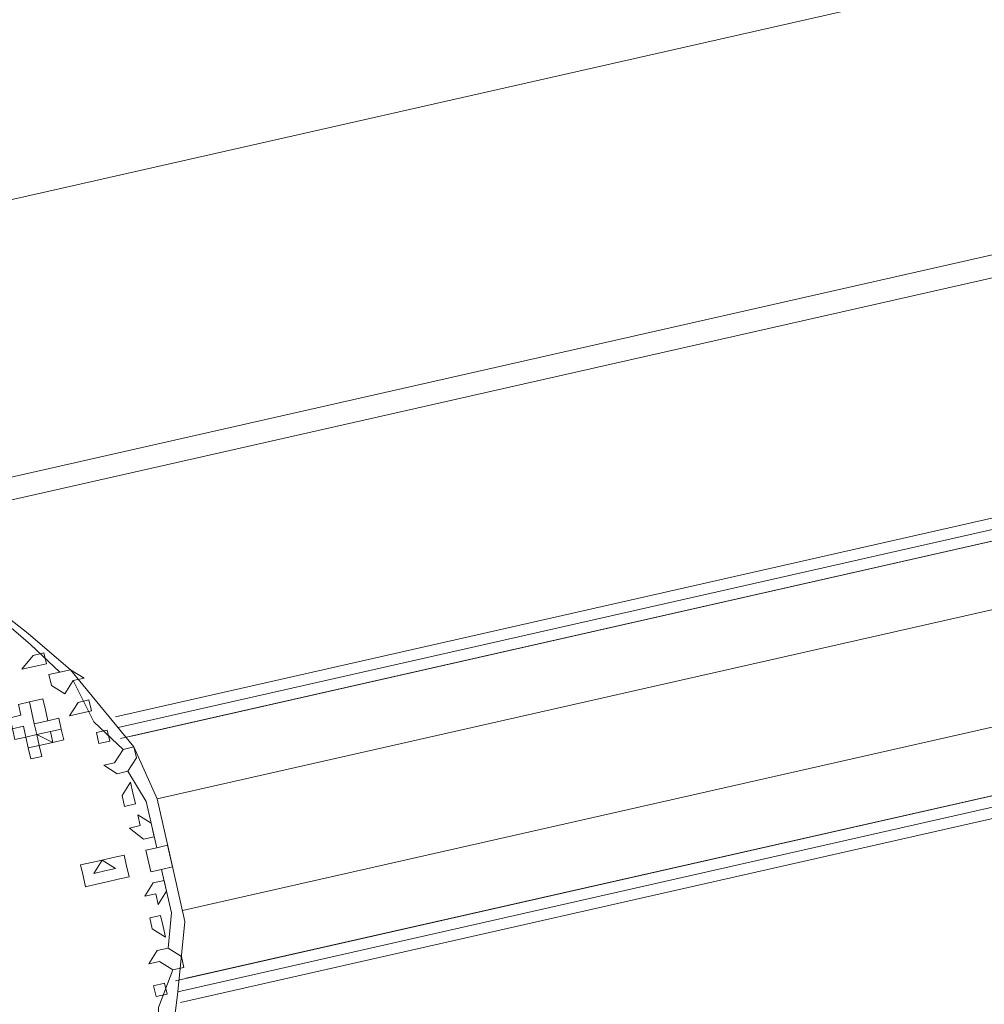
# Model space of a CAD drawing. Units: millimetres. Extents: x 10805 to 341150, y 27684 to 163943.
# Drawn here: x 32041 to 32114, y 48110 to 48185 of the extents above; entities that cross this region are included whole.
import ezdxf

# ---------------------------------------------------------------- set-up
doc = ezdxf.new("R2010")
doc.units = ezdxf.units.MM
doc.layers.add('Оборудование постановочного освещения', color=7, linetype='Continuous', lineweight=50)

# ---------------------------------------------------------------- blocks, each defined once
blk = doc.blocks.new('A$C628C3299')
at = {"layer": 'Оборудование постановочного освещения', "lineweight": 9}
for points in [[(-96.689, 120.617), (-96.689, 120.617), (-7.789, 120.617), (-7.789, 120.617)], [(-96.689, 100.085), (-96.689, 100.085), (35.603, 100.085), (35.603, 100.085)], [(-96.689, 100.085), (-96.689, 100.085), (35.603, 100.085), (35.603, 100.085)], [(-96.689, 98.392), (-96.689, 98.392), (35.603, 98.392), (35.603, 98.392)], [(-85.471, 84.845), (-85.471, 84.845), (-86.317, 84.845), (-86.317, 84.845)], [(-85.471, 83.152), (-85.471, 83.152), (-84.624, 83.998), (-84.624, 83.998)], [(-82.084, 80.612), (-82.084, 80.612), (35.603, 80.612), (35.603, 80.612)], [(-82.084, 79.765), (-82.084, 79.765), (35.603, 79.765), (35.603, 79.765)], [(-82.084, 78.918), (-82.084, 78.918), (35.603, 78.918), (35.603, 78.918)], [(-81.237, 78.918), (-81.237, 78.918), (35.603, 78.918), (35.603, 78.918)], [(-82.084, 78.072), (-82.084, 78.072), (-82.931, 77.225), (-82.931, 77.225)], [(-82.931, 76.378), (-82.931, 76.378), (-82.084, 76.378), (-82.084, 76.378)], [(-80.391, 73.838), (-80.391, 73.838), (35.603, 73.838), (35.603, 73.838)], [(-80.391, 73.838), (-80.391, 73.838), (35.603, 73.838), (35.603, 73.838)], [(-82.084, 70.24), (-82.084, 70.24), (-82.084, 68.547), (-82.084, 68.547)], [(-81.237, 70.24), (-81.237, 70.24), (-82.084, 70.24), (-82.084, 70.24)], [(-86.317, 69.393), (-86.317, 69.393), (-85.471, 69.393), (-85.471, 69.393)], [(-85.471, 69.393), (-85.471, 69.393), (-84.624, 69.393), (-84.624, 69.393)], [(-82.084, 68.547), (-82.084, 68.547), (-81.237, 68.547), (-81.237, 68.547)], [(-80.391, 65.16), (-80.391, 65.16), (35.603, 65.16), (35.603, 65.16)], [(-80.391, 65.16), (-80.391, 65.16), (35.603, 65.16), (35.603, 65.16)], [(-82.084, 62.62), (-82.084, 62.62), (-82.931, 62.62), (-82.931, 62.62)], [(-82.931, 61.773), (-82.931, 61.773), (-82.084, 60.927), (-82.084, 60.927)], [(-82.084, 60.08), (-82.084, 60.08), (35.603, 60.08), (35.603, 60.08)], [(-81.237, 60.08), (-81.237, 60.08), (35.603, 60.08), (35.603, 60.08)], [(-82.084, 59.233), (-82.084, 59.233), (35.603, 59.233), (35.603, 59.233)], [(-82.084, 58.387), (-82.084, 58.387), (35.603, 58.387), (35.603, 58.387)], [(-97.536, 42.3), (-97.536, 42.3), (35.603, 42.3), (35.603, 42.3)], [(33.063, 38.913), (33.063, 38.913), (-278.511, 38.913), (-278.511, 38.913)], [(33.063, 38.913), (33.063, 38.913), (-278.511, 38.913), (-278.511, 38.913)], [(-109.389, 38.913), (-109.389, 38.913), (35.603, 38.913), (35.603, 38.913)], [(33.063, 33.833), (33.063, 33.833), (-276.817, 33.833), (-276.817, 33.833)]]:
    blk.add_open_spline(points, degree=3, dxfattribs=at)
for points, knots in [([(-124.841, 96.698), (-124.841, 96.698), (-129.921, 93.312), (-129.921, 93.312), (-129.921, 93.312), (-129.921, 93.312), (-133.307, 89.925), (-133.307, 89.925), (-133.307, 89.925), (-145.873, 77.091), (-142.913, 58.404), (-130.767, 46.533), (-130.767, 46.533), (-130.767, 46.533), (-126.534, 43.147), (-126.534, 43.147), (-126.534, 43.147), (-126.534, 43.147), (-121.454, 41.453), (-121.454, 41.453), (-121.454, 41.453), (-107.103, 34.024), (-86.945, 44.441), (-82.084, 59.233), (-82.084, 59.233), (-82.084, 59.233), (-80.391, 64.313), (-80.391, 64.313), (-80.391, 64.313), (-80.391, 64.313), (-80.391, 69.393), (-80.391, 69.393)], [0, 0, 0, 0, 0.111111, 0.111111, 0.111111, 0.111111, 0.222222, 0.222222, 0.222222, 0.222222, 0.333333, 0.333333, 0.333333, 0.333333, 0.444444, 0.444444, 0.444444, 0.444444, 0.555556, 0.555556, 0.555556, 0.555556, 0.666667, 0.666667, 0.666667, 0.666667, 0.777778, 0.777778, 0.777778, 0.777778, 1, 1, 1, 1]), ([(-80.391, 69.393), (-80.391, 69.393), (-80.391, 73.838), (-80.391, 73.838), (-80.391, 73.838), (-80.391, 73.838), (-81.237, 78.072), (-81.237, 78.072), (-81.237, 78.072), (-81.237, 78.072), (-84.624, 84.845), (-84.624, 84.845), (-84.624, 84.845), (-84.624, 84.845), (-87.164, 88.232), (-87.164, 88.232), (-87.164, 88.232), (-87.164, 88.232), (-89.916, 91.618), (-89.916, 91.618), (-89.916, 91.618), (-89.916, 91.618), (-96.689, 96.698), (-96.689, 96.698)], [0, 0, 0, 0, 0.142857, 0.142857, 0.142857, 0.142857, 0.285714, 0.285714, 0.285714, 0.285714, 0.428571, 0.428571, 0.428571, 0.428571, 0.571429, 0.571429, 0.571429, 0.571429, 0.714286, 0.714286, 0.714286, 0.714286, 1, 1, 1, 1]), ([(-89.916, 47.38), (-89.916, 47.38), (-89.069, 48.227), (-89.069, 48.227), (-89.069, 48.227), (-89.069, 48.227), (-89.069, 49.073), (-89.069, 49.073), (-89.069, 49.073), (-89.069, 49.073), (-87.164, 51.613), (-87.164, 51.613), (-87.164, 51.613), (-87.164, 51.613), (-85.471, 54.153), (-85.471, 54.153), (-85.471, 54.153), (-85.471, 54.153), (-84.624, 54.153), (-84.624, 54.153), (-84.624, 54.153), (-84.624, 54.153), (-83.777, 55), (-83.777, 55), (-83.777, 55), (-83.777, 55), (-84.624, 55), (-84.624, 55), (-84.624, 55), (-84.624, 55), (-83.777, 58.387), (-83.777, 58.387), (-83.777, 58.387), (-83.777, 58.387), (-82.084, 60.927), (-82.084, 60.927), (-82.084, 60.927), (-82.084, 60.927), (-81.237, 60.927), (-81.237, 60.927), (-81.237, 60.927), (-81.237, 60.927), (-81.237, 61.773), (-81.237, 61.773), (-81.237, 61.773), (-81.237, 61.773), (-82.084, 62.62), (-82.084, 62.62), (-82.084, 62.62), (-82.084, 62.62), (-81.237, 65.16), (-81.237, 65.16), (-81.237, 65.16), (-81.237, 65.16), (-81.237, 68.547), (-81.237, 68.547), (-81.237, 68.547), (-81.237, 68.547), (-80.391, 68.547), (-80.391, 68.547), (-80.391, 68.547), (-80.391, 68.547), (-80.391, 70.24), (-80.391, 70.24), (-80.391, 70.24), (-80.391, 70.24), (-81.237, 70.24), (-81.237, 70.24), (-81.237, 70.24), (-81.237, 70.24), (-81.237, 73.838), (-81.237, 73.838), (-81.237, 73.838), (-81.237, 73.838), (-82.084, 76.378), (-82.084, 76.378), (-82.084, 76.378), (-82.084, 76.378), (-81.237, 77.225), (-81.237, 77.225), (-81.237, 77.225), (-81.237, 77.225), (-81.237, 78.072), (-81.237, 78.072), (-81.237, 78.072), (-81.237, 78.072), (-82.084, 78.072), (-82.084, 78.072), (-82.084, 78.072), (-82.084, 78.072), (-83.777, 80.612), (-83.777, 80.612), (-83.777, 80.612), (-83.777, 80.612), (-84.624, 83.998), (-84.624, 83.998), (-84.624, 83.998), (-84.624, 83.998), (-83.777, 83.998), (-83.777, 83.998), (-83.777, 83.998), (-83.777, 83.998), (-84.624, 84.845), (-84.624, 84.845), (-84.624, 84.845), (-84.624, 84.845), (-85.471, 84.845), (-85.471, 84.845), (-85.471, 84.845), (-85.471, 84.845), (-87.164, 87.385), (-87.164, 87.385), (-87.164, 87.385), (-87.164, 87.385), (-89.069, 89.925), (-89.069, 89.925), (-89.069, 89.925), (-89.069, 89.925), (-89.069, 90.772), (-89.069, 90.772), (-89.069, 90.772), (-89.069, 90.772), (-89.916, 91.618), (-89.916, 91.618)], [0, 0, 0, 0, 0.03125, 0.03125, 0.03125, 0.03125, 0.0625, 0.0625, 0.0625, 0.0625, 0.09375, 0.09375, 0.09375, 0.09375, 0.125, 0.125, 0.125, 0.125, 0.15625, 0.15625, 0.15625, 0.15625, 0.1875, 0.1875, 0.1875, 0.1875, 0.21875, 0.21875, 0.21875, 0.21875, 0.25, 0.25, 0.25, 0.25, 0.28125, 0.28125, 0.28125, 0.28125, 0.3125, 0.3125, 0.3125, 0.3125, 0.34375, 0.34375, 0.34375, 0.34375, 0.375, 0.375, 0.375, 0.375, 0.40625, 0.40625, 0.40625, 0.40625, 0.4375, 0.4375, 0.4375, 0.4375, 0.46875, 0.46875, 0.46875, 0.46875, 0.5, 0.5, 0.5, 0.5, 0.53125, 0.53125, 0.53125, 0.53125, 0.5625, 0.5625, 0.5625, 0.5625, 0.59375, 0.59375, 0.59375, 0.59375, 0.625, 0.625, 0.625, 0.625, 0.65625, 0.65625, 0.65625, 0.65625, 0.6875, 0.6875, 0.6875, 0.6875, 0.71875, 0.71875, 0.71875, 0.71875, 0.75, 0.75, 0.75, 0.75, 0.78125, 0.78125, 0.78125, 0.78125, 0.8125, 0.8125, 0.8125, 0.8125, 0.84375, 0.84375, 0.84375, 0.84375, 0.875, 0.875, 0.875, 0.875, 0.90625, 0.90625, 0.90625, 0.90625, 0.9375, 0.9375, 0.9375, 0.9375, 1, 1, 1, 1]), ([(-86.317, 85.692), (-86.317, 85.692), (-86.317, 86.538), (-86.317, 86.538), (-86.317, 86.538), (-86.317, 86.538), (-87.164, 86.538), (-87.164, 86.538), (-87.164, 86.538), (-87.164, 86.538), (-88.222, 85.692), (-88.222, 85.692), (-88.222, 85.692), (-88.222, 85.692), (-86.317, 85.692), (-86.317, 85.692)], [0, 0, 0, 0, 0.2, 0.2, 0.2, 0.2, 0.4, 0.4, 0.4, 0.4, 0.6, 0.6, 0.6, 0.6, 1, 1, 1, 1]), ([(-86.317, 84.845), (-86.317, 84.845), (-86.317, 83.998), (-86.317, 83.998), (-86.317, 83.998), (-86.317, 83.998), (-85.471, 83.152), (-85.471, 83.152)], [0, 0, 0, 0, 0.333333, 0.333333, 0.333333, 0.333333, 1, 1, 1, 1]), ([(-87.164, 81.458), (-87.164, 81.458), (-87.164, 82.305), (-87.164, 82.305), (-87.164, 82.305), (-87.164, 82.305), (-87.164, 82.305), (-87.164, 82.305), (-87.164, 82.305), (-87.164, 82.305), (-87.164, 82.305), (-87.164, 82.305), (-87.164, 82.305), (-87.164, 82.305), (-87.164, 82.305), (-87.164, 82.305), (-87.164, 82.305), (-87.164, 82.305), (-87.164, 83.152), (-87.164, 83.152), (-87.164, 83.152), (-87.164, 83.152), (-87.164, 83.152), (-87.164, 83.152), (-87.164, 83.152), (-87.164, 83.152), (-87.164, 83.152), (-87.164, 83.152), (-87.164, 83.152), (-87.164, 83.152), (-88.222, 83.152), (-88.222, 83.152), (-88.222, 83.152), (-88.222, 83.152), (-88.222, 83.152), (-88.222, 83.152), (-88.222, 83.152), (-88.222, 83.152), (-88.222, 83.152), (-88.222, 83.152), (-88.222, 83.152), (-88.222, 83.152), (-88.222, 83.152), (-88.222, 83.152), (-88.222, 83.152), (-88.222, 83.152), (-88.222, 83.152), (-88.222, 83.152), (-88.222, 83.152), (-88.222, 83.152), (-89.069, 83.152), (-89.069, 83.152), (-89.069, 83.152), (-89.069, 83.152), (-89.069, 83.152), (-89.069, 83.152), (-89.069, 83.152), (-89.069, 83.152), (-89.069, 83.152), (-89.069, 83.152), (-89.069, 83.152), (-89.069, 83.152), (-89.069, 83.152), (-89.069, 83.152), (-89.069, 83.152), (-89.069, 83.152), (-89.069, 83.152), (-89.069, 83.152), (-89.069, 83.152), (-89.069, 83.152), (-89.069, 83.152), (-89.069, 83.152), (-89.069, 83.152), (-89.069, 83.152), (-89.069, 83.152), (-89.069, 83.152), (-89.069, 83.152), (-89.069, 83.152), (-89.069, 82.305), (-89.069, 82.305), (-89.069, 82.305), (-89.069, 82.305), (-89.069, 82.305), (-89.069, 82.305), (-89.069, 82.305), (-89.069, 82.305), (-89.069, 82.305), (-89.069, 82.305), (-89.069, 82.305), (-89.069, 82.305), (-89.069, 82.305), (-89.069, 82.305), (-89.069, 82.305), (-89.069, 82.305), (-89.916, 82.305), (-89.916, 82.305), (-89.916, 82.305), (-89.916, 82.305), (-89.916, 82.305), (-89.916, 82.305), (-89.916, 82.305), (-89.916, 82.305), (-89.916, 82.305), (-89.916, 82.305), (-89.916, 82.305), (-89.916, 82.305), (-89.916, 82.305), (-89.916, 82.305), (-89.916, 82.305), (-89.916, 82.305), (-89.916, 82.305), (-89.916, 82.305), (-89.916, 82.305), (-89.916, 82.305), (-89.916, 82.305), (-89.916, 82.305), (-89.916, 82.305), (-89.916, 82.305), (-90.762, 82.305), (-90.762, 82.305), (-90.762, 82.305), (-90.762, 82.305), (-90.762, 82.305), (-90.762, 82.305), (-90.762, 82.305), (-90.762, 82.305), (-90.762, 81.458), (-90.762, 81.458), (-90.762, 81.458), (-90.762, 81.458), (-90.762, 81.458), (-90.762, 81.458), (-90.762, 81.458), (-90.762, 81.458), (-89.916, 81.458), (-89.916, 81.458), (-89.916, 81.458), (-89.916, 81.458), (-89.916, 81.458), (-89.916, 81.458), (-89.916, 81.458), (-89.916, 81.458), (-89.916, 81.458), (-89.916, 81.458), (-89.916, 81.458), (-89.916, 81.458), (-89.916, 81.458), (-89.916, 81.458), (-89.916, 81.458), (-89.916, 81.458), (-89.916, 81.458), (-89.916, 81.458), (-89.916, 81.458), (-89.916, 81.458), (-89.916, 81.458), (-89.916, 81.458), (-89.916, 81.458), (-89.916, 81.458), (-89.916, 80.612), (-89.916, 80.612), (-89.916, 80.612), (-89.916, 80.612), (-89.069, 80.612), (-89.069, 80.612), (-89.069, 80.612), (-89.069, 80.612), (-89.069, 81.458), (-89.069, 81.458), (-89.069, 81.458), (-89.069, 81.458), (-89.069, 81.458), (-89.069, 81.458), (-89.069, 81.458), (-89.069, 81.458), (-89.069, 81.458), (-89.069, 81.458), (-89.069, 81.458), (-89.069, 81.458), (-89.916, 81.458), (-89.916, 81.458), (-89.916, 81.458), (-89.916, 81.458), (-89.916, 81.458), (-89.916, 81.458), (-89.916, 81.458), (-89.916, 81.458), (-89.916, 81.458), (-89.916, 81.458), (-89.916, 81.458), (-89.916, 81.458), (-89.916, 81.458), (-89.916, 81.458), (-89.916, 81.458), (-89.916, 81.458), (-89.916, 81.458), (-89.916, 81.458), (-89.916, 81.458), (-89.916, 81.458), (-89.916, 82.305), (-89.916, 82.305), (-89.916, 82.305), (-89.916, 82.305), (-89.916, 82.305), (-89.916, 82.305), (-89.916, 82.305), (-89.916, 82.305), (-89.916, 82.305), (-89.916, 82.305), (-89.916, 82.305), (-89.916, 82.305), (-89.916, 82.305), (-89.916, 82.305), (-89.916, 82.305), (-89.916, 82.305), (-89.916, 82.305), (-89.916, 82.305), (-89.916, 82.305), (-89.916, 82.305), (-89.916, 82.305), (-89.916, 82.305), (-89.916, 82.305), (-89.916, 82.305), (-89.916, 82.305), (-89.916, 82.305), (-89.916, 82.305), (-89.916, 82.305), (-89.069, 82.305), (-89.069, 82.305), (-89.069, 82.305), (-89.069, 82.305), (-89.069, 82.305), (-89.069, 82.305), (-89.069, 82.305), (-89.069, 82.305), (-89.069, 82.305), (-89.069, 82.305), (-89.069, 82.305), (-89.069, 82.305), (-89.069, 82.305), (-89.069, 82.305), (-89.069, 82.305), (-89.069, 82.305), (-89.069, 82.305), (-89.069, 82.305), (-89.069, 82.305), (-89.069, 82.305), (-89.069, 82.305), (-89.069, 82.305), (-89.069, 82.305), (-89.069, 82.305), (-89.069, 82.305), (-89.069, 82.305), (-89.069, 82.305), (-89.069, 82.305), (-89.069, 82.305), (-89.069, 82.305), (-89.069, 82.305), (-89.069, 82.305), (-89.069, 82.305), (-89.069, 82.305), (-89.069, 82.305), (-89.069, 82.305), (-89.069, 82.305), (-89.069, 82.305), (-89.069, 82.305), (-89.069, 82.305), (-89.069, 82.305), (-89.069, 82.305), (-89.069, 82.305), (-89.069, 82.305), (-89.069, 82.305), (-89.069, 82.305), (-89.069, 82.305), (-89.069, 82.305), (-89.069, 82.305), (-89.069, 82.305), (-89.069, 82.305), (-89.069, 82.305), (-89.069, 83.152), (-89.069, 83.152), (-89.069, 83.152), (-89.069, 83.152), (-89.069, 83.152), (-89.069, 83.152), (-89.069, 83.152), (-89.069, 83.152), (-88.222, 83.152), (-88.222, 83.152), (-88.222, 83.152), (-88.222, 83.152), (-88.222, 83.152), (-88.222, 83.152), (-88.222, 83.152), (-88.222, 83.152), (-88.222, 83.152), (-88.222, 83.152), (-88.222, 83.152), (-88.222, 83.152), (-88.222, 83.152), (-88.222, 83.152), (-88.222, 83.152), (-88.222, 83.152), (-88.222, 83.152), (-88.222, 83.152), (-88.222, 83.152), (-88.222, 83.152), (-88.222, 83.152), (-88.222, 83.152), (-88.222, 83.152), (-88.222, 83.152), (-88.222, 82.305), (-88.222, 82.305), (-88.222, 82.305), (-88.222, 82.305), (-88.222, 82.305), (-88.222, 82.305), (-88.222, 82.305), (-88.222, 82.305), (-88.222, 82.305), (-88.222, 82.305), (-88.222, 82.305), (-88.222, 82.305), (-88.222, 82.305), (-88.222, 82.305), (-88.222, 82.305), (-88.222, 82.305), (-88.222, 82.305), (-88.222, 82.305), (-88.222, 82.305), (-88.222, 82.305), (-88.222, 82.305), (-88.222, 82.305), (-88.222, 82.305), (-88.222, 82.305), (-88.222, 81.458), (-88.222, 81.458), (-88.222, 81.458), (-88.222, 81.458), (-87.164, 81.458), (-87.164, 81.458)], [0, 0, 0, 0, 0.011628, 0.011628, 0.011628, 0.011628, 0.023256, 0.023256, 0.023256, 0.023256, 0.034884, 0.034884, 0.034884, 0.034884, 0.046512, 0.046512, 0.046512, 0.046512, 0.05814, 0.05814, 0.05814, 0.05814, 0.069767, 0.069767, 0.069767, 0.069767, 0.081395, 0.081395, 0.081395, 0.081395, 0.093023, 0.093023, 0.093023, 0.093023, 0.104651, 0.104651, 0.104651, 0.104651, 0.116279, 0.116279, 0.116279, 0.116279, 0.127907, 0.127907, 0.127907, 0.127907, 0.139535, 0.139535, 0.139535, 0.139535, 0.151163, 0.151163, 0.151163, 0.151163, 0.162791, 0.162791, 0.162791, 0.162791, 0.174419, 0.174419, 0.174419, 0.174419, 0.186047, 0.186047, 0.186047, 0.186047, 0.197674, 0.197674, 0.197674, 0.197674, 0.209302, 0.209302, 0.209302, 0.209302, 0.22093, 0.22093, 0.22093, 0.22093, 0.232558, 0.232558, 0.232558, 0.232558, 0.244186, 0.244186, 0.244186, 0.244186, 0.255814, 0.255814, 0.255814, 0.255814, 0.267442, 0.267442, 0.267442, 0.267442, 0.27907, 0.27907, 0.27907, 0.27907, 0.290698, 0.290698, 0.290698, 0.290698, 0.302326, 0.302326, 0.302326, 0.302326, 0.313953, 0.313953, 0.313953, 0.313953, 0.325581, 0.325581, 0.325581, 0.325581, 0.337209, 0.337209, 0.337209, 0.337209, 0.348837, 0.348837, 0.348837, 0.348837, 0.360465, 0.360465, 0.360465, 0.360465, 0.372093, 0.372093, 0.372093, 0.372093, 0.383721, 0.383721, 0.383721, 0.383721, 0.395349, 0.395349, 0.395349, 0.395349, 0.406977, 0.406977, 0.406977, 0.406977, 0.418605, 0.418605, 0.418605, 0.418605, 0.430233, 0.430233, 0.430233, 0.430233, 0.44186, 0.44186, 0.44186, 0.44186, 0.453488, 0.453488, 0.453488, 0.453488, 0.465116, 0.465116, 0.465116, 0.465116, 0.476744, 0.476744, 0.476744, 0.476744, 0.488372, 0.488372, 0.488372, 0.488372, 0.5, 0.5, 0.5, 0.5, 0.511628, 0.511628, 0.511628, 0.511628, 0.523256, 0.523256, 0.523256, 0.523256, 0.534884, 0.534884, 0.534884, 0.534884, 0.546512, 0.546512, 0.546512, 0.546512, 0.55814, 0.55814, 0.55814, 0.55814, 0.569767, 0.569767, 0.569767, 0.569767, 0.581395, 0.581395, 0.581395, 0.581395, 0.593023, 0.593023, 0.593023, 0.593023, 0.604651, 0.604651, 0.604651, 0.604651, 0.616279, 0.616279, 0.616279, 0.616279, 0.627907, 0.627907, 0.627907, 0.627907, 0.639535, 0.639535, 0.639535, 0.639535, 0.651163, 0.651163, 0.651163, 0.651163, 0.662791, 0.662791, 0.662791, 0.662791, 0.674419, 0.674419, 0.674419, 0.674419, 0.686047, 0.686047, 0.686047, 0.686047, 0.697674, 0.697674, 0.697674, 0.697674, 0.709302, 0.709302, 0.709302, 0.709302, 0.72093, 0.72093, 0.72093, 0.72093, 0.732558, 0.732558, 0.732558, 0.732558, 0.744186, 0.744186, 0.744186, 0.744186, 0.755814, 0.755814, 0.755814, 0.755814, 0.767442, 0.767442, 0.767442, 0.767442, 0.77907, 0.77907, 0.77907, 0.77907, 0.790698, 0.790698, 0.790698, 0.790698, 0.802326, 0.802326, 0.802326, 0.802326, 0.813953, 0.813953, 0.813953, 0.813953, 0.825581, 0.825581, 0.825581, 0.825581, 0.837209, 0.837209, 0.837209, 0.837209, 0.848837, 0.848837, 0.848837, 0.848837, 0.860465, 0.860465, 0.860465, 0.860465, 0.872093, 0.872093, 0.872093, 0.872093, 0.883721, 0.883721, 0.883721, 0.883721, 0.895349, 0.895349, 0.895349, 0.895349, 0.906977, 0.906977, 0.906977, 0.906977, 0.918605, 0.918605, 0.918605, 0.918605, 0.930233, 0.930233, 0.930233, 0.930233, 0.94186, 0.94186, 0.94186, 0.94186, 0.953488, 0.953488, 0.953488, 0.953488, 0.965116, 0.965116, 0.965116, 0.965116, 0.976744, 0.976744, 0.976744, 0.976744, 1, 1, 1, 1]), ([(-83.777, 81.458), (-83.777, 81.458), (-83.777, 82.305), (-83.777, 82.305), (-83.777, 82.305), (-83.777, 82.305), (-84.624, 82.305), (-84.624, 82.305), (-84.624, 82.305), (-84.624, 82.305), (-85.471, 81.458), (-85.471, 81.458), (-85.471, 81.458), (-85.471, 81.458), (-83.777, 81.458), (-83.777, 81.458)], [0, 0, 0, 0, 0.2, 0.2, 0.2, 0.2, 0.4, 0.4, 0.4, 0.4, 0.6, 0.6, 0.6, 0.6, 1, 1, 1, 1]), ([(-86.317, 79.765), (-86.317, 79.765), (-86.317, 79.765), (-86.317, 79.765), (-86.317, 79.765), (-86.317, 79.765), (-86.317, 79.765), (-86.317, 79.765), (-86.317, 79.765), (-86.317, 79.765), (-86.317, 79.765), (-86.317, 79.765), (-86.317, 79.765), (-86.317, 79.765), (-86.317, 80.612), (-86.317, 80.612), (-86.317, 80.612), (-86.317, 80.612), (-86.317, 80.612), (-86.317, 80.612), (-86.317, 80.612), (-86.317, 80.612), (-86.317, 80.612), (-86.317, 80.612), (-86.317, 80.612), (-86.317, 80.612), (-86.317, 80.612), (-86.317, 80.612), (-86.317, 80.612), (-86.317, 80.612), (-86.317, 80.612), (-86.317, 80.612), (-86.317, 80.612), (-86.317, 80.612), (-86.317, 81.458), (-86.317, 81.458), (-86.317, 81.458), (-86.317, 81.458), (-86.317, 81.458), (-86.317, 81.458), (-86.317, 81.458), (-86.317, 81.458), (-86.317, 81.458), (-86.317, 81.458), (-86.317, 81.458), (-86.317, 81.458), (-87.164, 81.458), (-87.164, 81.458), (-87.164, 81.458), (-87.164, 81.458), (-87.164, 81.458), (-87.164, 81.458), (-87.164, 81.458), (-87.164, 81.458), (-87.164, 81.458), (-87.164, 81.458), (-87.164, 81.458), (-87.164, 81.458), (-87.164, 81.458), (-87.164, 81.458), (-87.164, 81.458), (-87.164, 81.458), (-87.164, 81.458), (-87.164, 81.458), (-87.164, 81.458), (-87.164, 81.458), (-88.222, 81.458), (-88.222, 81.458), (-88.222, 81.458), (-88.222, 81.458), (-88.222, 81.458), (-88.222, 81.458), (-88.222, 81.458), (-88.222, 81.458), (-88.222, 80.612), (-88.222, 80.612), (-88.222, 80.612), (-88.222, 80.612), (-88.222, 80.612), (-88.222, 80.612)], [0, 0, 0, 0, 0.047619, 0.047619, 0.047619, 0.047619, 0.095238, 0.095238, 0.095238, 0.095238, 0.142857, 0.142857, 0.142857, 0.142857, 0.190476, 0.190476, 0.190476, 0.190476, 0.238095, 0.238095, 0.238095, 0.238095, 0.285714, 0.285714, 0.285714, 0.285714, 0.333333, 0.333333, 0.333333, 0.333333, 0.380952, 0.380952, 0.380952, 0.380952, 0.428571, 0.428571, 0.428571, 0.428571, 0.47619, 0.47619, 0.47619, 0.47619, 0.52381, 0.52381, 0.52381, 0.52381, 0.571429, 0.571429, 0.571429, 0.571429, 0.619048, 0.619048, 0.619048, 0.619048, 0.666667, 0.666667, 0.666667, 0.666667, 0.714286, 0.714286, 0.714286, 0.714286, 0.761905, 0.761905, 0.761905, 0.761905, 0.809524, 0.809524, 0.809524, 0.809524, 0.857143, 0.857143, 0.857143, 0.857143, 0.904762, 0.904762, 0.904762, 0.904762, 1, 1, 1, 1]), ([(-88.222, 80.612), (-88.222, 80.612), (-88.222, 80.612), (-88.222, 80.612), (-88.222, 80.612), (-88.222, 80.612), (-88.222, 80.612), (-88.222, 80.612), (-88.222, 80.612), (-88.222, 80.612), (-88.222, 80.612), (-88.222, 80.612), (-88.222, 80.612), (-88.222, 80.612), (-88.222, 80.612), (-88.222, 80.612), (-88.222, 80.612), (-88.222, 80.612), (-88.222, 80.612), (-88.222, 80.612), (-88.222, 80.612), (-88.222, 80.612), (-89.069, 80.612), (-89.069, 80.612), (-89.069, 80.612), (-89.069, 80.612), (-89.069, 80.612), (-89.069, 80.612), (-89.069, 80.612), (-89.069, 80.612), (-89.069, 80.612), (-89.069, 80.612), (-89.069, 80.612), (-89.069, 80.612), (-89.069, 80.612), (-89.069, 80.612), (-89.069, 80.612), (-89.069, 80.612), (-89.069, 80.612), (-89.069, 80.612), (-89.069, 80.612), (-89.069, 80.612), (-89.069, 80.612), (-89.069, 80.612), (-89.069, 80.612), (-89.069, 80.612), (-89.069, 79.765), (-89.069, 79.765), (-89.069, 79.765), (-89.069, 79.765), (-89.069, 79.765), (-89.069, 79.765), (-89.069, 79.765), (-89.069, 79.765), (-89.069, 79.765), (-89.069, 79.765), (-89.069, 79.765), (-89.069, 79.765), (-89.069, 79.765), (-89.069, 79.765), (-89.069, 79.765), (-89.069, 79.765), (-89.069, 78.918), (-89.069, 78.918), (-89.069, 78.918), (-89.069, 78.918), (-89.069, 78.918), (-89.069, 78.918), (-89.069, 78.918), (-89.069, 78.918), (-89.069, 78.918), (-89.069, 78.918), (-89.069, 78.918), (-89.069, 78.918), (-89.069, 78.918), (-89.069, 78.918), (-89.069, 78.918), (-89.069, 78.918), (-88.222, 78.918), (-88.222, 78.918), (-88.222, 78.918), (-88.222, 78.918), (-88.222, 78.918), (-88.222, 78.918), (-88.222, 78.918), (-88.222, 78.918), (-88.222, 79.765), (-88.222, 79.765), (-88.222, 79.765), (-88.222, 79.765), (-88.222, 79.765), (-88.222, 79.765), (-88.222, 79.765), (-88.222, 79.765), (-88.222, 79.765), (-88.222, 79.765), (-88.222, 79.765), (-88.222, 79.765), (-88.222, 79.765), (-88.222, 79.765), (-88.222, 79.765), (-88.222, 79.765), (-89.069, 79.765), (-89.069, 79.765), (-89.069, 79.765), (-89.069, 79.765), (-89.069, 79.765), (-89.069, 79.765), (-89.069, 79.765), (-89.069, 79.765), (-89.069, 79.765), (-89.069, 79.765), (-89.069, 79.765), (-89.069, 79.765), (-89.069, 79.765), (-89.069, 79.765), (-89.069, 79.765), (-89.069, 79.765), (-89.069, 79.765), (-89.069, 79.765), (-89.069, 79.765), (-89.069, 79.765), (-89.069, 79.765), (-89.069, 79.765), (-89.069, 79.765), (-89.069, 79.765), (-89.069, 79.765), (-89.069, 79.765), (-89.069, 79.765), (-89.069, 79.765), (-89.069, 79.765), (-89.069, 79.765), (-89.069, 79.765), (-89.069, 79.765), (-89.069, 79.765), (-89.069, 79.765), (-89.069, 79.765), (-89.069, 79.765), (-88.222, 79.765), (-88.222, 79.765), (-88.222, 79.765), (-88.222, 79.765), (-88.222, 80.612), (-88.222, 80.612), (-88.222, 80.612), (-88.222, 80.612), (-88.222, 79.765), (-88.222, 79.765), (-88.222, 79.765), (-88.222, 79.765), (-88.222, 79.765), (-88.222, 79.765), (-88.222, 79.765), (-88.222, 79.765), (-88.222, 79.765), (-88.222, 79.765), (-88.222, 79.765), (-88.222, 79.765), (-88.222, 79.765), (-88.222, 79.765), (-88.222, 79.765), (-88.222, 79.765), (-88.222, 79.765), (-88.222, 79.765), (-88.222, 79.765), (-88.222, 79.765), (-88.222, 79.765), (-88.222, 79.765), (-88.222, 79.765), (-88.222, 79.765), (-87.164, 79.765), (-87.164, 79.765), (-87.164, 79.765), (-87.164, 79.765), (-87.164, 79.765), (-87.164, 79.765), (-87.164, 79.765), (-87.164, 79.765), (-88.222, 80.612), (-88.222, 80.612), (-88.222, 80.612), (-88.222, 80.612), (-88.222, 80.612), (-88.222, 80.612), (-88.222, 80.612), (-88.222, 80.612), (-88.222, 80.612), (-88.222, 80.612), (-88.222, 80.612), (-88.222, 80.612), (-87.164, 80.612), (-87.164, 80.612), (-87.164, 80.612), (-87.164, 80.612), (-87.164, 80.612), (-87.164, 80.612), (-87.164, 80.612), (-87.164, 80.612), (-87.164, 80.612), (-87.164, 80.612), (-87.164, 80.612), (-87.164, 80.612), (-87.164, 80.612), (-87.164, 80.612), (-87.164, 80.612), (-87.164, 80.612), (-87.164, 80.612), (-87.164, 80.612), (-87.164, 80.612), (-87.164, 80.612), (-87.164, 80.612), (-87.164, 80.612), (-87.164, 80.612), (-87.164, 80.612), (-87.164, 80.612), (-87.164, 80.612), (-87.164, 80.612), (-87.164, 80.612), (-87.164, 80.612), (-87.164, 80.612), (-87.164, 80.612), (-87.164, 80.612), (-87.164, 80.612), (-87.164, 80.612), (-87.164, 80.612), (-87.164, 80.612), (-87.164, 80.612), (-87.164, 80.612), (-87.164, 80.612), (-87.164, 80.612), (-86.317, 80.612), (-86.317, 80.612), (-86.317, 80.612), (-86.317, 80.612), (-86.317, 80.612), (-86.317, 80.612), (-86.317, 80.612), (-86.317, 80.612), (-86.317, 80.612), (-86.317, 80.612), (-86.317, 80.612), (-86.317, 80.612), (-87.164, 80.612), (-87.164, 80.612), (-87.164, 80.612), (-87.164, 80.612), (-87.164, 80.612), (-87.164, 80.612), (-87.164, 80.612), (-87.164, 80.612), (-87.164, 79.765), (-87.164, 79.765), (-87.164, 79.765), (-87.164, 79.765), (-86.317, 79.765), (-86.317, 79.765), (-86.317, 79.765), (-86.317, 79.765), (-86.317, 79.765), (-86.317, 79.765)], [0, 0, 0, 0, 0.015152, 0.015152, 0.015152, 0.015152, 0.030303, 0.030303, 0.030303, 0.030303, 0.045455, 0.045455, 0.045455, 0.045455, 0.060606, 0.060606, 0.060606, 0.060606, 0.075758, 0.075758, 0.075758, 0.075758, 0.090909, 0.090909, 0.090909, 0.090909, 0.106061, 0.106061, 0.106061, 0.106061, 0.121212, 0.121212, 0.121212, 0.121212, 0.136364, 0.136364, 0.136364, 0.136364, 0.151515, 0.151515, 0.151515, 0.151515, 0.166667, 0.166667, 0.166667, 0.166667, 0.181818, 0.181818, 0.181818, 0.181818, 0.19697, 0.19697, 0.19697, 0.19697, 0.212121, 0.212121, 0.212121, 0.212121, 0.227273, 0.227273, 0.227273, 0.227273, 0.242424, 0.242424, 0.242424, 0.242424, 0.257576, 0.257576, 0.257576, 0.257576, 0.272727, 0.272727, 0.272727, 0.272727, 0.287879, 0.287879, 0.287879, 0.287879, 0.30303, 0.30303, 0.30303, 0.30303, 0.318182, 0.318182, 0.318182, 0.318182, 0.333333, 0.333333, 0.333333, 0.333333, 0.348485, 0.348485, 0.348485, 0.348485, 0.363636, 0.363636, 0.363636, 0.363636, 0.378788, 0.378788, 0.378788, 0.378788, 0.393939, 0.393939, 0.393939, 0.393939, 0.409091, 0.409091, 0.409091, 0.409091, 0.424242, 0.424242, 0.424242, 0.424242, 0.439394, 0.439394, 0.439394, 0.439394, 0.454545, 0.454545, 0.454545, 0.454545, 0.469697, 0.469697, 0.469697, 0.469697, 0.484848, 0.484848, 0.484848, 0.484848, 0.5, 0.5, 0.5, 0.5, 0.515152, 0.515152, 0.515152, 0.515152, 0.530303, 0.530303, 0.530303, 0.530303, 0.545455, 0.545455, 0.545455, 0.545455, 0.560606, 0.560606, 0.560606, 0.560606, 0.575758, 0.575758, 0.575758, 0.575758, 0.590909, 0.590909, 0.590909, 0.590909, 0.606061, 0.606061, 0.606061, 0.606061, 0.621212, 0.621212, 0.621212, 0.621212, 0.636364, 0.636364, 0.636364, 0.636364, 0.651515, 0.651515, 0.651515, 0.651515, 0.666667, 0.666667, 0.666667, 0.666667, 0.681818, 0.681818, 0.681818, 0.681818, 0.69697, 0.69697, 0.69697, 0.69697, 0.712121, 0.712121, 0.712121, 0.712121, 0.727273, 0.727273, 0.727273, 0.727273, 0.742424, 0.742424, 0.742424, 0.742424, 0.757576, 0.757576, 0.757576, 0.757576, 0.772727, 0.772727, 0.772727, 0.772727, 0.787879, 0.787879, 0.787879, 0.787879, 0.80303, 0.80303, 0.80303, 0.80303, 0.818182, 0.818182, 0.818182, 0.818182, 0.833333, 0.833333, 0.833333, 0.833333, 0.848485, 0.848485, 0.848485, 0.848485, 0.863636, 0.863636, 0.863636, 0.863636, 0.878788, 0.878788, 0.878788, 0.878788, 0.893939, 0.893939, 0.893939, 0.893939, 0.909091, 0.909091, 0.909091, 0.909091, 0.924242, 0.924242, 0.924242, 0.924242, 0.939394, 0.939394, 0.939394, 0.939394, 0.954545, 0.954545, 0.954545, 0.954545, 0.969697, 0.969697, 0.969697, 0.969697, 1, 1, 1, 1]), ([(-82.931, 79.765), (-82.931, 79.765), (-83.777, 79.765), (-83.777, 79.765), (-83.777, 79.765), (-83.777, 79.765), (-83.777, 78.918), (-83.777, 78.918), (-83.777, 78.918), (-83.777, 78.918), (-82.931, 78.918), (-82.931, 78.918), (-82.931, 78.918), (-82.931, 78.918), (-82.931, 79.765), (-82.931, 79.765)], [0, 0, 0, 0, 0.2, 0.2, 0.2, 0.2, 0.4, 0.4, 0.4, 0.4, 0.6, 0.6, 0.6, 0.6, 1, 1, 1, 1]), ([(-82.931, 77.225), (-82.931, 77.225), (-83.777, 77.225), (-83.777, 77.225), (-83.777, 77.225), (-83.777, 77.225), (-82.931, 76.378), (-82.931, 76.378)], [0, 0, 0, 0, 0.333333, 0.333333, 0.333333, 0.333333, 1, 1, 1, 1]), ([(-82.084, 74.685), (-82.084, 74.685), (-82.084, 75.532), (-82.084, 75.532), (-82.084, 75.532), (-82.084, 75.532), (-82.931, 74.685), (-82.931, 74.685), (-82.931, 74.685), (-82.931, 74.685), (-82.931, 73.838), (-82.931, 73.838), (-82.931, 73.838), (-82.931, 73.838), (-82.084, 73.838), (-82.084, 73.838), (-82.084, 73.838), (-82.084, 73.838), (-82.084, 74.685), (-82.084, 74.685)], [0, 0, 0, 0, 0.166667, 0.166667, 0.166667, 0.166667, 0.333333, 0.333333, 0.333333, 0.333333, 0.5, 0.5, 0.5, 0.5, 0.666667, 0.666667, 0.666667, 0.666667, 1, 1, 1, 1]), ([(-81.237, 72.145), (-81.237, 72.145), (-82.084, 72.992), (-82.084, 72.992), (-82.084, 72.992), (-82.084, 72.992), (-82.084, 72.145), (-82.084, 72.145), (-82.084, 72.145), (-82.084, 72.145), (-82.931, 72.145), (-82.931, 72.145), (-82.931, 72.145), (-82.931, 72.145), (-82.084, 71.087), (-82.084, 71.087), (-82.084, 71.087), (-82.084, 71.087), (-81.237, 71.087), (-81.237, 71.087), (-81.237, 71.087), (-81.237, 71.087), (-81.237, 72.145), (-81.237, 72.145)], [0, 0, 0, 0, 0.142857, 0.142857, 0.142857, 0.142857, 0.285714, 0.285714, 0.285714, 0.285714, 0.428571, 0.428571, 0.428571, 0.428571, 0.571429, 0.571429, 0.571429, 0.571429, 0.714286, 0.714286, 0.714286, 0.714286, 1, 1, 1, 1]), ([(-84.624, 70.24), (-84.624, 70.24), (-84.624, 70.24), (-84.624, 70.24), (-84.624, 70.24), (-84.624, 70.24), (-84.624, 70.24), (-84.624, 70.24), (-84.624, 70.24), (-84.624, 70.24), (-84.624, 70.24), (-84.624, 70.24), (-84.624, 70.24), (-84.624, 70.24), (-85.471, 70.24), (-85.471, 70.24), (-85.471, 70.24), (-85.471, 70.24), (-85.471, 70.24), (-85.471, 70.24), (-85.471, 70.24), (-85.471, 70.24), (-86.317, 70.24), (-86.317, 70.24), (-86.317, 70.24), (-86.317, 70.24), (-86.317, 70.24), (-86.317, 70.24), (-86.317, 70.24), (-86.317, 70.24), (-86.317, 70.24), (-86.317, 70.24), (-86.317, 70.24), (-86.317, 70.24), (-86.317, 70.24), (-86.317, 70.24), (-86.317, 70.24), (-86.317, 70.24), (-87.164, 70.24), (-87.164, 70.24), (-87.164, 70.24), (-87.164, 70.24), (-87.164, 70.24), (-87.164, 70.24), (-87.164, 70.24), (-87.164, 70.24), (-87.164, 69.393), (-87.164, 69.393), (-87.164, 69.393), (-87.164, 69.393), (-87.164, 69.393), (-87.164, 69.393), (-87.164, 69.393), (-87.164, 69.393), (-87.164, 69.393), (-87.164, 69.393), (-87.164, 69.393), (-87.164, 69.393), (-87.164, 69.393), (-87.164, 69.393), (-87.164, 69.393), (-87.164, 69.393), (-87.164, 69.393), (-87.164, 69.393), (-87.164, 69.393), (-87.164, 69.393), (-87.164, 68.547), (-87.164, 68.547), (-87.164, 68.547), (-87.164, 68.547), (-86.317, 68.547), (-86.317, 68.547), (-86.317, 68.547), (-86.317, 68.547), (-86.317, 68.547), (-86.317, 68.547), (-86.317, 68.547), (-86.317, 68.547), (-86.317, 68.547), (-86.317, 68.547), (-86.317, 68.547), (-86.317, 68.547), (-86.317, 68.547), (-86.317, 68.547), (-86.317, 68.547), (-86.317, 68.547), (-85.471, 68.547), (-85.471, 68.547), (-85.471, 68.547), (-85.471, 68.547), (-84.624, 68.547), (-84.624, 68.547), (-84.624, 68.547), (-84.624, 68.547), (-84.624, 68.547), (-84.624, 68.547), (-84.624, 68.547), (-84.624, 68.547), (-84.624, 68.547), (-84.624, 68.547), (-84.624, 68.547), (-84.624, 68.547), (-84.624, 68.547), (-84.624, 68.547), (-84.624, 68.547), (-84.624, 68.547), (-84.624, 68.547), (-84.624, 68.547), (-84.624, 68.547), (-84.624, 68.547), (-83.777, 68.547), (-83.777, 68.547), (-83.777, 68.547), (-83.777, 68.547), (-83.777, 68.547), (-83.777, 68.547), (-83.777, 68.547), (-83.777, 68.547), (-83.777, 68.547), (-83.777, 68.547), (-83.777, 68.547), (-83.777, 68.547), (-83.777, 69.393), (-83.777, 69.393), (-83.777, 69.393), (-83.777, 69.393), (-83.777, 69.393), (-83.777, 69.393), (-83.777, 69.393), (-83.777, 69.393), (-83.777, 69.393), (-83.777, 69.393), (-83.777, 69.393), (-83.777, 69.393), (-83.777, 69.393), (-83.777, 69.393), (-83.777, 69.393), (-83.777, 69.393), (-83.777, 69.393), (-83.777, 69.393), (-83.777, 69.393), (-83.777, 69.393), (-83.777, 70.24), (-83.777, 70.24), (-83.777, 70.24), (-83.777, 70.24), (-83.777, 70.24), (-83.777, 70.24), (-83.777, 70.24), (-83.777, 70.24), (-83.777, 70.24), (-83.777, 70.24), (-83.777, 70.24), (-83.777, 70.24), (-83.777, 70.24), (-83.777, 70.24), (-83.777, 70.24), (-83.777, 70.24), (-84.624, 70.24), (-84.624, 70.24)], [0, 0, 0, 0, 0.02439, 0.02439, 0.02439, 0.02439, 0.04878, 0.04878, 0.04878, 0.04878, 0.073171, 0.073171, 0.073171, 0.073171, 0.097561, 0.097561, 0.097561, 0.097561, 0.121951, 0.121951, 0.121951, 0.121951, 0.146341, 0.146341, 0.146341, 0.146341, 0.170732, 0.170732, 0.170732, 0.170732, 0.195122, 0.195122, 0.195122, 0.195122, 0.219512, 0.219512, 0.219512, 0.219512, 0.243902, 0.243902, 0.243902, 0.243902, 0.268293, 0.268293, 0.268293, 0.268293, 0.292683, 0.292683, 0.292683, 0.292683, 0.317073, 0.317073, 0.317073, 0.317073, 0.341463, 0.341463, 0.341463, 0.341463, 0.365854, 0.365854, 0.365854, 0.365854, 0.390244, 0.390244, 0.390244, 0.390244, 0.414634, 0.414634, 0.414634, 0.414634, 0.439024, 0.439024, 0.439024, 0.439024, 0.463415, 0.463415, 0.463415, 0.463415, 0.487805, 0.487805, 0.487805, 0.487805, 0.512195, 0.512195, 0.512195, 0.512195, 0.536585, 0.536585, 0.536585, 0.536585, 0.560976, 0.560976, 0.560976, 0.560976, 0.585366, 0.585366, 0.585366, 0.585366, 0.609756, 0.609756, 0.609756, 0.609756, 0.634146, 0.634146, 0.634146, 0.634146, 0.658537, 0.658537, 0.658537, 0.658537, 0.682927, 0.682927, 0.682927, 0.682927, 0.707317, 0.707317, 0.707317, 0.707317, 0.731707, 0.731707, 0.731707, 0.731707, 0.756098, 0.756098, 0.756098, 0.756098, 0.780488, 0.780488, 0.780488, 0.780488, 0.804878, 0.804878, 0.804878, 0.804878, 0.829268, 0.829268, 0.829268, 0.829268, 0.853659, 0.853659, 0.853659, 0.853659, 0.878049, 0.878049, 0.878049, 0.878049, 0.902439, 0.902439, 0.902439, 0.902439, 0.926829, 0.926829, 0.926829, 0.926829, 0.95122, 0.95122, 0.95122, 0.95122, 1, 1, 1, 1]), ([(-85.471, 70.24), (-85.471, 70.24), (-86.317, 69.393), (-86.317, 69.393), (-86.317, 69.393), (-86.317, 69.393), (-86.317, 69.393), (-86.317, 69.393), (-86.317, 69.393), (-86.317, 69.393), (-86.317, 69.393), (-86.317, 69.393), (-86.317, 69.393), (-86.317, 69.393), (-86.317, 69.393), (-86.317, 69.393), (-86.317, 69.393), (-86.317, 69.393), (-86.317, 69.393), (-86.317, 69.393), (-86.317, 69.393), (-86.317, 69.393), (-86.317, 69.393), (-86.317, 69.393)], [0, 0, 0, 0, 0.142857, 0.142857, 0.142857, 0.142857, 0.285714, 0.285714, 0.285714, 0.285714, 0.428571, 0.428571, 0.428571, 0.428571, 0.571429, 0.571429, 0.571429, 0.571429, 0.714286, 0.714286, 0.714286, 0.714286, 1, 1, 1, 1]), ([(-84.624, 69.393), (-84.624, 69.393), (-84.624, 69.393), (-84.624, 69.393), (-84.624, 69.393), (-84.624, 69.393), (-85.471, 70.24), (-85.471, 70.24)], [0, 0, 0, 0, 0.333333, 0.333333, 0.333333, 0.333333, 1, 1, 1, 1]), ([(-86.317, 69.393), (-86.317, 69.393), (-86.317, 69.393), (-86.317, 69.393), (-86.317, 69.393), (-86.317, 69.393), (-86.317, 69.393), (-86.317, 69.393), (-86.317, 69.393), (-86.317, 69.393), (-86.317, 69.393), (-86.317, 69.393)], [0, 0, 0, 0, 0.25, 0.25, 0.25, 0.25, 0.5, 0.5, 0.5, 0.5, 1, 1, 1, 1]), ([(-86.317, 69.393), (-86.317, 69.393), (-86.317, 69.393), (-86.317, 69.393), (-86.317, 69.393), (-86.317, 69.393), (-86.317, 69.393), (-86.317, 69.393)], [0, 0, 0, 0, 0.333333, 0.333333, 0.333333, 0.333333, 1, 1, 1, 1]), ([(-84.624, 69.393), (-84.624, 69.393), (-84.624, 69.393), (-84.624, 69.393), (-84.624, 69.393), (-84.624, 69.393), (-84.624, 69.393), (-84.624, 69.393), (-84.624, 69.393), (-84.624, 69.393), (-84.624, 69.393), (-84.624, 69.393), (-84.624, 69.393), (-84.624, 69.393), (-84.624, 69.393), (-84.624, 69.393), (-84.624, 69.393), (-84.624, 69.393), (-84.624, 69.393), (-84.624, 69.393)], [0, 0, 0, 0, 0.166667, 0.166667, 0.166667, 0.166667, 0.333333, 0.333333, 0.333333, 0.333333, 0.5, 0.5, 0.5, 0.5, 0.666667, 0.666667, 0.666667, 0.666667, 1, 1, 1, 1]), ([(-84.624, 69.393), (-84.624, 69.393), (-84.624, 69.393), (-84.624, 69.393), (-84.624, 69.393), (-84.624, 69.393), (-84.624, 69.393), (-84.624, 69.393)], [0, 0, 0, 0, 0.333333, 0.333333, 0.333333, 0.333333, 1, 1, 1, 1]), ([(-81.237, 66.853), (-81.237, 66.853), (-81.237, 67.7), (-81.237, 67.7), (-81.237, 67.7), (-81.237, 67.7), (-82.084, 67.7), (-82.084, 67.7), (-82.084, 67.7), (-82.084, 67.7), (-82.931, 66.853), (-82.931, 66.853), (-82.931, 66.853), (-82.931, 66.853), (-82.084, 66.853), (-82.084, 66.853), (-82.084, 66.853), (-82.084, 66.853), (-82.084, 66.007), (-82.084, 66.007), (-82.084, 66.007), (-82.084, 66.007), (-81.237, 66.853), (-81.237, 66.853)], [0, 0, 0, 0, 0.142857, 0.142857, 0.142857, 0.142857, 0.285714, 0.285714, 0.285714, 0.285714, 0.428571, 0.428571, 0.428571, 0.428571, 0.571429, 0.571429, 0.571429, 0.571429, 0.714286, 0.714286, 0.714286, 0.714286, 1, 1, 1, 1]), ([(-82.084, 64.313), (-82.084, 64.313), (-82.084, 65.16), (-82.084, 65.16), (-82.084, 65.16), (-82.084, 65.16), (-82.931, 65.16), (-82.931, 65.16), (-82.931, 65.16), (-82.931, 65.16), (-82.931, 64.313), (-82.931, 64.313), (-82.931, 64.313), (-82.931, 64.313), (-82.084, 63.467), (-82.084, 63.467), (-82.084, 63.467), (-82.084, 63.467), (-82.084, 64.313), (-82.084, 64.313)], [0, 0, 0, 0, 0.166667, 0.166667, 0.166667, 0.166667, 0.333333, 0.333333, 0.333333, 0.333333, 0.5, 0.5, 0.5, 0.5, 0.666667, 0.666667, 0.666667, 0.666667, 1, 1, 1, 1]), ([(-82.931, 62.62), (-82.931, 62.62), (-83.777, 61.773), (-83.777, 61.773), (-83.777, 61.773), (-83.777, 61.773), (-82.931, 61.773), (-82.931, 61.773)], [0, 0, 0, 0, 0.333333, 0.333333, 0.333333, 0.333333, 1, 1, 1, 1]), ([(-82.931, 59.233), (-82.931, 59.233), (-82.931, 60.08), (-82.931, 60.08), (-82.931, 60.08), (-82.931, 60.08), (-83.777, 60.08), (-83.777, 60.08), (-83.777, 60.08), (-83.777, 60.08), (-83.777, 59.233), (-83.777, 59.233), (-83.777, 59.233), (-83.777, 59.233), (-82.931, 59.233), (-82.931, 59.233)], [0, 0, 0, 0, 0.2, 0.2, 0.2, 0.2, 0.4, 0.4, 0.4, 0.4, 0.6, 0.6, 0.6, 0.6, 1, 1, 1, 1])]:
    blk.add_open_spline(points, degree=3, knots=knots, dxfattribs=at)

msp = doc.modelspace()

# ---------------------------------------------------------------- block references
at = {"layer": 'Оборудование постановочного освещения', "lineweight": 5, "rotation": 12.76186728776055}
msp.add_blockref('A$C628C3299', (32145.799, 48071.327), dxfattribs=at)

doc.saveas('drawing.dxf')
